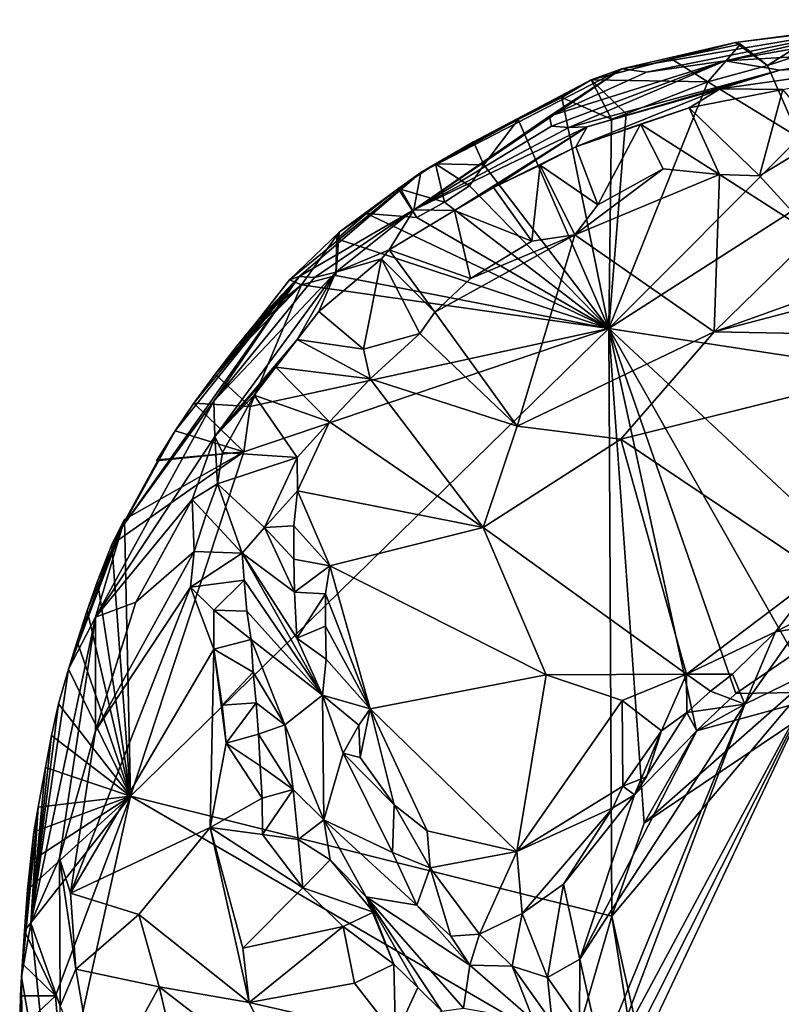
# Model space of a CAD drawing. Units: metres. Extents: x 24.76 to 30.02, y -3.03 to 5.46.
# Drawn here: x 24.76 to 25.23, y -1.04 to -0.44 of the extents above; entities that cross this region are included whole.
import ezdxf

# ---------------------------------------------------------------- set-up
doc = ezdxf.new("R2010")
doc.units = ezdxf.units.M

msp = doc.modelspace()

# ---------------------------------------------------------------- linework, layer by layer
at = {"layer": '1'}
for points in [[(25.20206, -0.45209, 7.3695), (25.13218, -0.46831, 7.42936), (25.29468, -0.44063, 7.44173)], [(25.13218, -0.46831, 7.42936), (25.14731, -0.47048, 7.48325), (25.29468, -0.44063, 7.44173)], [(25.14731, -0.47048, 7.48325), (25.19553, -0.46343, 7.53162), (25.29468, -0.44063, 7.44173)], [(25.29468, -0.44063, 7.44173), (25.19553, -0.46343, 7.53162), (25.27204, -0.44982, 7.5145)], [(25.20206, -0.45209, 7.3695), (25.30809, -0.43816, 7.37082), (25.2546, -0.44543, 7.35952)], [(25.30809, -0.43816, 7.37082), (25.20206, -0.45209, 7.3695), (25.29468, -0.44063, 7.44173)], [(25.22165, -0.46632, 7.34797), (25.20206, -0.45209, 7.3695), (25.2546, -0.44543, 7.35952)], [(25.25047, -0.45695, 7.34706), (25.22165, -0.46632, 7.34797), (25.2546, -0.44543, 7.35952)], [(25.20206, -0.45209, 7.3695), (25.11324, -0.4751, 7.36221), (25.13218, -0.46831, 7.42936)], [(25.11324, -0.4751, 7.36221), (25.20206, -0.45209, 7.3695), (25.16242, -0.4622, 7.35597)], [(25.16242, -0.4622, 7.35597), (25.20206, -0.45209, 7.3695), (25.20494, -0.4532, 7.34824)], [(25.18494, -0.4764, 7.34902), (25.16242, -0.4622, 7.35597), (25.20494, -0.4532, 7.34824)], [(25.18494, -0.4764, 7.34902), (25.20494, -0.4532, 7.34824), (25.22165, -0.46632, 7.34797)], [(25.19553, -0.46343, 7.53162), (25.30461, -0.45701, 7.64075), (25.27204, -0.44982, 7.5145)], [(25.20206, -0.45209, 7.3695), (25.22165, -0.46632, 7.34797), (25.20494, -0.4532, 7.34824)], [(25.19553, -0.46343, 7.53162), (25.22911, -0.46918, 7.67249), (25.30461, -0.45701, 7.64075)], [(25.24103, -0.51066, 7.35005), (25.22165, -0.46632, 7.34797), (25.25047, -0.45695, 7.34706)], [(25.30461, -0.45701, 7.64075), (25.22911, -0.46918, 7.67249), (25.31696, -0.46298, 7.71714)], [(25.08767, -0.49734, 7.52691), (25.08896, -0.50351, 7.60371), (25.19553, -0.46343, 7.53162)], [(25.14731, -0.47048, 7.48325), (25.08767, -0.49734, 7.52691), (25.19553, -0.46343, 7.53162)], [(25.19553, -0.46343, 7.53162), (25.08896, -0.50351, 7.60371), (25.09963, -0.50445, 7.66736)], [(25.19553, -0.46343, 7.53162), (25.09963, -0.50445, 7.66736), (25.22911, -0.46918, 7.67249)], [(25.11324, -0.4751, 7.36221), (25.16242, -0.4622, 7.35597), (25.18494, -0.4764, 7.34902)], [(25.22911, -0.46918, 7.67249), (25.19246, -0.48063, 7.75891), (25.31696, -0.46298, 7.71714)], [(25.19246, -0.48063, 7.75891), (25.23106, -0.48104, 7.83433), (25.31696, -0.46298, 7.71714)], [(25.00876, -0.53208, 7.43854), (25.00439, -0.55495, 7.636), (25.13218, -0.46831, 7.42936)], [(25.13218, -0.46831, 7.42936), (25.00439, -0.55495, 7.636), (25.08767, -0.49734, 7.52691)], [(25.11324, -0.4751, 7.36221), (25.00876, -0.53208, 7.43854), (25.13218, -0.46831, 7.42936)], [(25.13218, -0.46831, 7.42936), (25.08767, -0.49734, 7.52691), (25.14731, -0.47048, 7.48325)], [(25.09963, -0.50445, 7.66736), (25.11088, -0.50393, 7.72115), (25.22911, -0.46918, 7.67249)], [(25.22911, -0.46918, 7.67249), (25.11088, -0.50393, 7.72115), (25.19246, -0.48063, 7.75891)], [(25.18494, -0.4764, 7.34902), (25.22165, -0.46632, 7.34797), (25.24103, -0.51066, 7.35005)], [(25.01768, -0.52659, 7.3615), (25.00876, -0.53208, 7.43854), (25.11324, -0.4751, 7.36221)], [(25.04105, -0.51322, 7.35736), (25.01768, -0.52659, 7.3615), (25.11324, -0.4751, 7.36221)], [(25.06853, -0.49947, 7.35116), (25.04105, -0.51322, 7.35736), (25.11324, -0.4751, 7.36221)], [(25.06853, -0.49947, 7.35116), (25.11324, -0.4751, 7.36221), (25.09541, -0.48587, 7.34764)], [(25.1259, -0.49922, 7.34943), (25.09541, -0.48587, 7.34764), (25.11324, -0.4751, 7.36221)], [(25.1259, -0.49922, 7.34943), (25.11324, -0.4751, 7.36221), (25.13478, -0.49589, 7.34907)], [(25.13478, -0.49589, 7.34907), (25.11324, -0.4751, 7.36221), (25.18494, -0.4764, 7.34902)], [(25.12424, -0.62776, 7.3527), (25.24103, -0.51066, 7.35005), (25.36189, -0.47547, 7.34914)], [(25.12424, -0.62776, 7.3527), (25.36189, -0.47547, 7.34914), (25.49002, -0.68367, 7.35331)], [(25.12424, -0.62776, 7.3527), (25.13478, -0.49589, 7.34907), (25.18494, -0.4764, 7.34902)], [(25.12424, -0.62776, 7.3527), (25.18494, -0.4764, 7.34902), (25.24103, -0.51066, 7.35005)], [(25.11088, -0.50393, 7.72115), (25.10398, -0.51629, 7.8149), (25.19246, -0.48063, 7.75891)], [(25.19246, -0.48063, 7.75891), (25.10398, -0.51629, 7.8149), (25.17352, -0.49225, 7.81968)], [(25.19246, -0.48063, 7.75891), (25.17352, -0.49225, 7.81968), (25.23106, -0.48104, 7.83433)], [(25.23106, -0.48104, 7.83433), (25.17352, -0.49225, 7.81968), (25.21665, -0.53398, 7.85982)], [(25.25592, -0.5103, 7.87053), (25.23106, -0.48104, 7.83433), (25.21665, -0.53398, 7.85982)], [(25.06853, -0.49947, 7.35116), (25.09541, -0.48587, 7.34764), (25.12424, -0.62776, 7.3527)], [(25.12424, -0.62776, 7.3527), (25.09541, -0.48587, 7.34764), (25.1259, -0.49922, 7.34943)], [(25.17352, -0.49225, 7.81968), (25.10398, -0.51629, 7.8149), (25.14369, -0.50242, 7.82669)], [(25.17352, -0.49225, 7.81968), (25.14369, -0.50242, 7.82669), (25.19222, -0.53331, 7.8602)], [(25.21665, -0.53398, 7.85982), (25.17352, -0.49225, 7.81968), (25.19222, -0.53331, 7.8602)], [(25.00439, -0.55495, 7.636), (25.08896, -0.50351, 7.60371), (25.08767, -0.49734, 7.52691)], [(25.04738, -0.52728, 7.34809), (25.04105, -0.51322, 7.35736), (25.06853, -0.49947, 7.35116)], [(25.12424, -0.62776, 7.3527), (25.04738, -0.52728, 7.34809), (25.06853, -0.49947, 7.35116)], [(25.1259, -0.49922, 7.34943), (25.13478, -0.49589, 7.34907), (25.12424, -0.62776, 7.3527)], [(25.00439, -0.55495, 7.636), (25.09963, -0.50445, 7.66736), (25.08896, -0.50351, 7.60371)], [(25.09963, -0.50445, 7.66736), (25.00439, -0.55495, 7.636), (25.11088, -0.50393, 7.72115)], [(25.00439, -0.55495, 7.636), (25.02945, -0.55535, 7.80615), (25.11088, -0.50393, 7.72115)], [(25.11088, -0.50393, 7.72115), (25.02945, -0.55535, 7.80615), (25.05341, -0.54122, 7.80211)], [(25.11088, -0.50393, 7.72115), (25.05341, -0.54122, 7.80211), (25.10398, -0.51629, 7.8149)], [(25.10398, -0.51629, 7.8149), (25.11737, -0.55184, 7.85299), (25.14369, -0.50242, 7.82669)], [(25.14369, -0.50242, 7.82669), (25.11737, -0.55184, 7.85299), (25.15764, -0.52972, 7.86095)], [(25.15764, -0.52972, 7.86095), (25.19222, -0.53331, 7.8602), (25.14369, -0.50242, 7.82669)], [(25.01768, -0.52659, 7.3615), (25.04105, -0.51322, 7.35736), (25.04738, -0.52728, 7.34809)], [(25.21665, -0.53398, 7.85982), (25.24979, -0.57032, 7.83785), (25.25592, -0.5103, 7.87053)], [(25.10398, -0.51629, 7.8149), (25.05341, -0.54122, 7.80211), (25.08205, -0.52759, 7.81738)], [(25.10398, -0.51629, 7.8149), (25.08205, -0.52759, 7.81738), (25.11737, -0.55184, 7.85299)], [(24.95859, -0.56856, 7.36042), (24.92804, -0.59795, 7.35814), (25.00876, -0.53208, 7.43854)], [(25.00876, -0.53208, 7.43854), (24.92804, -0.59795, 7.35814), (24.93413, -0.59597, 7.49919)], [(25.00876, -0.53208, 7.43854), (24.93413, -0.59597, 7.49919), (25.00439, -0.55495, 7.636)], [(24.99577, -0.54128, 7.3654), (24.95859, -0.56856, 7.36042), (25.00876, -0.53208, 7.43854)], [(24.99477, -0.54183, 7.34514), (24.99577, -0.54128, 7.3654), (25.01768, -0.52659, 7.3615)], [(24.99477, -0.54183, 7.34514), (25.01768, -0.52659, 7.3615), (25.02319, -0.55032, 7.35041)], [(25.01768, -0.52659, 7.3615), (24.99577, -0.54128, 7.3654), (25.00876, -0.53208, 7.43854)], [(25.02319, -0.55032, 7.35041), (25.01768, -0.52659, 7.3615), (25.03853, -0.5401, 7.34959)], [(25.03853, -0.5401, 7.34959), (25.01768, -0.52659, 7.3615), (25.04738, -0.52728, 7.34809)], [(25.03853, -0.5401, 7.34959), (25.04738, -0.52728, 7.34809), (25.12424, -0.62776, 7.3527)], [(25.05341, -0.54122, 7.80211), (25.07681, -0.57417, 7.8425), (25.08205, -0.52759, 7.81738)], [(25.07681, -0.57417, 7.8425), (25.10337, -0.57037, 7.84453), (25.08205, -0.52759, 7.81738)], [(25.08205, -0.52759, 7.81738), (25.10337, -0.57037, 7.84453), (25.11737, -0.55184, 7.85299)], [(25.11737, -0.55184, 7.85299), (25.10337, -0.57037, 7.84453), (25.15764, -0.52972, 7.86095)], [(25.10337, -0.57037, 7.84453), (25.19222, -0.53331, 7.8602), (25.15764, -0.52972, 7.86095)], [(25.10337, -0.57037, 7.84453), (25.18888, -0.62991, 7.79253), (25.19222, -0.53331, 7.8602)], [(25.19222, -0.53331, 7.8602), (25.18888, -0.62991, 7.79253), (25.24979, -0.57032, 7.83785)], [(25.21665, -0.53398, 7.85982), (25.19222, -0.53331, 7.8602), (25.24979, -0.57032, 7.83785)], [(24.97539, -0.5572, 7.34852), (24.95859, -0.56856, 7.36042), (24.99577, -0.54128, 7.3654)], [(24.97539, -0.5572, 7.34852), (24.99577, -0.54128, 7.3654), (25.00622, -0.55967, 7.34985)], [(24.99477, -0.54183, 7.34514), (25.00622, -0.55967, 7.34985), (24.99577, -0.54128, 7.3654)], [(25.02319, -0.55032, 7.35041), (25.00622, -0.55967, 7.34985), (24.99477, -0.54183, 7.34514)], [(25.12424, -0.62776, 7.3527), (25.02319, -0.55032, 7.35041), (25.03853, -0.5401, 7.34959)], [(25.02945, -0.55535, 7.80615), (25.07681, -0.57417, 7.8425), (25.05341, -0.54122, 7.80211)], [(24.93413, -0.59597, 7.49919), (24.94346, -0.59651, 7.55864), (25.00439, -0.55495, 7.636)], [(24.94346, -0.59651, 7.55864), (24.95655, -0.59325, 7.65549), (25.00439, -0.55495, 7.636)], [(25.00439, -0.55495, 7.636), (24.95655, -0.59325, 7.65549), (24.98929, -0.57941, 7.78598)], [(25.00439, -0.55495, 7.636), (24.98929, -0.57941, 7.78598), (25.02945, -0.55535, 7.80615)], [(25.02945, -0.55535, 7.80615), (24.98929, -0.57941, 7.78598), (25.0392, -0.59702, 7.83191)], [(25.12424, -0.62776, 7.3527), (25.00622, -0.55967, 7.34985), (25.02319, -0.55032, 7.35041)], [(25.02945, -0.55535, 7.80615), (25.0392, -0.59702, 7.83191), (25.07681, -0.57417, 7.8425)], [(24.95723, -0.57284, 7.35165), (24.97539, -0.5572, 7.34852), (25.12424, -0.62776, 7.3527)], [(24.97539, -0.5572, 7.34852), (24.95723, -0.57284, 7.35165), (24.95859, -0.56856, 7.36042)], [(25.12424, -0.62776, 7.3527), (24.97539, -0.5572, 7.34852), (25.00622, -0.55967, 7.34985)], [(24.93543, -0.60091, 7.34851), (24.92804, -0.59795, 7.35814), (24.95859, -0.56856, 7.36042)], [(24.93543, -0.60091, 7.34851), (24.95859, -0.56856, 7.36042), (24.9565, -0.5953, 7.35121)], [(24.9565, -0.5953, 7.35121), (24.95859, -0.56856, 7.36042), (24.95723, -0.57284, 7.35165)], [(24.9565, -0.5953, 7.35121), (24.95723, -0.57284, 7.35165), (25.12424, -0.62776, 7.3527)], [(25.0392, -0.59702, 7.83191), (25.01737, -0.61783, 7.82173), (25.10337, -0.57037, 7.84453)], [(25.01737, -0.61783, 7.82173), (25.06798, -0.68777, 7.77195), (25.10337, -0.57037, 7.84453)], [(25.07681, -0.57417, 7.8425), (25.0392, -0.59702, 7.83191), (25.10337, -0.57037, 7.84453)], [(25.10337, -0.57037, 7.84453), (25.06798, -0.68777, 7.77195), (25.18888, -0.62991, 7.79253)], [(25.24979, -0.57032, 7.83785), (25.18888, -0.62991, 7.79253), (25.23619, -0.61279, 7.80102)], [(24.98929, -0.57941, 7.78598), (24.95655, -0.59325, 7.65549), (24.98452, -0.58506, 7.79368)], [(24.98929, -0.57941, 7.78598), (24.98452, -0.58506, 7.79368), (25.01737, -0.61783, 7.82173)], [(24.98929, -0.57941, 7.78598), (25.01737, -0.61783, 7.82173), (25.0392, -0.59702, 7.83191)], [(24.95655, -0.59325, 7.65549), (24.94613, -0.61746, 7.75987), (24.98452, -0.58506, 7.79368)], [(24.98452, -0.58506, 7.79368), (24.94613, -0.61746, 7.75987), (24.97349, -0.64041, 7.80402)], [(24.98452, -0.58506, 7.79368), (24.97349, -0.64041, 7.80402), (25.00807, -0.63094, 7.8133)], [(24.98452, -0.58506, 7.79368), (25.00807, -0.63094, 7.8133), (25.01737, -0.61783, 7.82173)], [(24.85787, -0.69066, 7.36837), (24.82552, -0.74939, 7.4246), (24.93413, -0.59597, 7.49919)], [(24.82552, -0.74939, 7.4246), (24.88157, -0.67243, 7.55138), (24.93413, -0.59597, 7.49919)], [(24.86939, -0.67365, 7.3665), (24.85787, -0.69066, 7.36837), (24.93413, -0.59597, 7.49919)], [(24.88236, -0.65596, 7.36432), (24.86939, -0.67365, 7.3665), (24.93413, -0.59597, 7.49919)], [(24.94346, -0.59651, 7.55864), (24.88157, -0.67243, 7.55138), (24.95655, -0.59325, 7.65549)], [(24.88157, -0.67243, 7.55138), (24.88231, -0.69405, 7.71845), (24.95655, -0.59325, 7.65549)], [(24.93413, -0.59597, 7.49919), (24.88157, -0.67243, 7.55138), (24.94346, -0.59651, 7.55864)], [(24.95655, -0.59325, 7.65549), (24.88231, -0.69405, 7.71845), (24.93285, -0.63452, 7.76209)], [(24.89561, -0.63888, 7.36211), (24.88236, -0.65596, 7.36432), (24.93413, -0.59597, 7.49919)], [(24.89561, -0.63888, 7.36211), (24.93413, -0.59597, 7.49919), (24.90931, -0.62218, 7.35999)], [(24.90931, -0.62218, 7.35999), (24.93413, -0.59597, 7.49919), (24.92804, -0.59795, 7.35814)], [(24.93543, -0.60091, 7.34851), (24.90931, -0.62218, 7.35999), (24.92804, -0.59795, 7.35814)], [(24.95655, -0.59325, 7.65549), (24.93285, -0.63452, 7.76209), (24.94613, -0.61746, 7.75987)], [(25.12424, -0.62776, 7.3527), (24.93543, -0.60091, 7.34851), (24.9565, -0.5953, 7.35121)], [(24.88236, -0.65596, 7.36432), (24.89561, -0.63888, 7.36211), (24.93543, -0.60091, 7.34851)], [(24.90397, -0.67563, 7.35457), (24.88236, -0.65596, 7.36432), (24.93543, -0.60091, 7.34851)], [(24.89561, -0.63888, 7.36211), (24.90931, -0.62218, 7.35999), (24.93543, -0.60091, 7.34851)], [(24.90397, -0.67563, 7.35457), (24.93543, -0.60091, 7.34851), (25.12424, -0.62776, 7.3527)], [(25.23619, -0.61279, 7.80102), (25.18888, -0.62991, 7.79253), (25.27154, -0.60809, 7.80369)], [(25.27154, -0.60809, 7.80369), (25.18888, -0.62991, 7.79253), (25.38078, -0.63352, 7.79879)], [(24.94613, -0.61746, 7.75987), (24.93285, -0.63452, 7.76209), (24.97349, -0.64041, 7.80402)], [(25.01737, -0.61783, 7.82173), (25.00807, -0.63094, 7.8133), (25.06798, -0.68777, 7.77195)], [(24.83049, -0.91508, 7.36074), (25.12424, -0.62776, 7.3527), (25.12607, -0.9887, 7.36182)], [(24.83049, -0.91508, 7.36074), (24.89997, -0.7036, 7.35574), (25.12424, -0.62776, 7.3527)], [(24.89997, -0.7036, 7.35574), (24.90397, -0.67563, 7.35457), (25.12424, -0.62776, 7.3527)], [(25.12607, -0.9887, 7.36182), (25.12424, -0.62776, 7.3527), (25.14583, -0.93172, 7.36067)], [(25.14583, -0.93172, 7.36067), (25.12424, -0.62776, 7.3527), (25.17803, -0.87501, 7.3587)], [(25.17803, -0.87501, 7.3587), (25.12424, -0.62776, 7.3527), (25.20216, -0.85206, 7.35876)], [(25.20216, -0.85206, 7.35876), (25.12424, -0.62776, 7.3527), (25.23768, -0.82777, 7.35696)], [(25.23768, -0.82777, 7.35696), (25.12424, -0.62776, 7.3527), (25.28189, -0.77481, 7.35571)], [(25.28189, -0.77481, 7.35571), (25.12424, -0.62776, 7.3527), (25.49002, -0.68367, 7.35331)], [(24.88231, -0.69405, 7.71845), (24.91967, -0.65159, 7.76428), (24.93285, -0.63452, 7.76209)], [(24.93285, -0.63452, 7.76209), (24.91967, -0.65159, 7.76428), (24.97764, -0.65871, 7.79151)], [(24.97349, -0.64041, 7.80402), (24.93285, -0.63452, 7.76209), (24.97764, -0.65871, 7.79151)], [(24.97349, -0.64041, 7.80402), (24.97764, -0.65871, 7.79151), (25.00807, -0.63094, 7.8133)], [(25.00807, -0.63094, 7.8133), (24.97764, -0.65871, 7.79151), (25.06798, -0.68777, 7.77195)], [(25.18888, -0.62991, 7.79253), (25.06798, -0.68777, 7.77195), (25.13163, -0.69583, 7.76742)], [(25.18888, -0.62991, 7.79253), (25.13163, -0.69583, 7.76742), (25.38078, -0.63352, 7.79879)], [(25.13163, -0.69583, 7.76742), (25.254, -0.77815, 7.72759), (25.38078, -0.63352, 7.79879)], [(24.88231, -0.69405, 7.71845), (24.90646, -0.6687, 7.76649), (24.91967, -0.65159, 7.76428)], [(24.91967, -0.65159, 7.76428), (24.90646, -0.6687, 7.76649), (24.95275, -0.68515, 7.77032)], [(24.97764, -0.65871, 7.79151), (24.91967, -0.65159, 7.76428), (24.95275, -0.68515, 7.77032)], [(24.86939, -0.67365, 7.3665), (24.88236, -0.65596, 7.36432), (24.90397, -0.67563, 7.35457)], [(24.95275, -0.68515, 7.77032), (25.04712, -0.75008, 7.74564), (24.97764, -0.65871, 7.79151)], [(25.04712, -0.75008, 7.74564), (25.06798, -0.68777, 7.77195), (24.97764, -0.65871, 7.79151)], [(24.88231, -0.69405, 7.71845), (24.88689, -0.70397, 7.78999), (24.90646, -0.6687, 7.76649)], [(24.90646, -0.6687, 7.76649), (24.88689, -0.70397, 7.78999), (24.93272, -0.70698, 7.7557)], [(24.95275, -0.68515, 7.77032), (24.90646, -0.6687, 7.76649), (24.93272, -0.70698, 7.7557)], [(24.82552, -0.74939, 7.4246), (24.80895, -0.80503, 7.54664), (24.88157, -0.67243, 7.55138)], [(24.88157, -0.67243, 7.55138), (24.80895, -0.80503, 7.54664), (24.88231, -0.69405, 7.71845)], [(24.85787, -0.69066, 7.36837), (24.86939, -0.67365, 7.3665), (24.89997, -0.7036, 7.35574)], [(24.89997, -0.7036, 7.35574), (24.86939, -0.67365, 7.3665), (24.90397, -0.67563, 7.35457)], [(24.93272, -0.70698, 7.7557), (24.93298, -0.72752, 7.74383), (24.95275, -0.68515, 7.77032)], [(24.95275, -0.68515, 7.77032), (24.93298, -0.72752, 7.74383), (25.04712, -0.75008, 7.74564)], [(25.06798, -0.68777, 7.77195), (25.04712, -0.75008, 7.74564), (25.13163, -0.69583, 7.76742)], [(24.88231, -0.69405, 7.71845), (24.80895, -0.80503, 7.54664), (24.86833, -0.73281, 7.77452)], [(24.85787, -0.69066, 7.36837), (24.84745, -0.70855, 7.37005), (24.82552, -0.74939, 7.4246)], [(24.8465, -0.709, 7.34987), (24.84745, -0.70855, 7.37005), (24.85787, -0.69066, 7.36837)], [(24.8465, -0.709, 7.34987), (24.85787, -0.69066, 7.36837), (24.89997, -0.7036, 7.35574)], [(24.86833, -0.73281, 7.77452), (24.88391, -0.72323, 7.81058), (24.88231, -0.69405, 7.71845)], [(24.88689, -0.70397, 7.78999), (24.88231, -0.69405, 7.71845), (24.88391, -0.72323, 7.81058)], [(25.04712, -0.75008, 7.74564), (25.17185, -0.84012, 7.70396), (25.13163, -0.69583, 7.76742)], [(25.17185, -0.84012, 7.70396), (25.254, -0.77815, 7.72759), (25.13163, -0.69583, 7.76742)], [(24.84745, -0.70855, 7.37005), (24.89997, -0.7036, 7.35574), (24.81906, -0.76048, 7.35429)], [(24.89997, -0.7036, 7.35574), (24.82682, -0.74504, 7.35301), (24.81906, -0.76048, 7.35429)], [(24.83049, -0.91508, 7.36074), (24.82682, -0.74504, 7.35301), (24.89997, -0.7036, 7.35574)], [(24.8465, -0.709, 7.34987), (24.89997, -0.7036, 7.35574), (24.84745, -0.70855, 7.37005)], [(24.93272, -0.70698, 7.7557), (24.88689, -0.70397, 7.78999), (24.88391, -0.72323, 7.81058)], [(24.91266, -0.74999, 7.7694), (24.93272, -0.70698, 7.7557), (24.88391, -0.72323, 7.81058)], [(24.91266, -0.74999, 7.7694), (24.93298, -0.72752, 7.74383), (24.93272, -0.70698, 7.7557)], [(24.81906, -0.76048, 7.35429), (24.82552, -0.74939, 7.4246), (24.84745, -0.70855, 7.37005)], [(24.86833, -0.73281, 7.77452), (24.87699, -0.74206, 7.81162), (24.88391, -0.72323, 7.81058)], [(24.88391, -0.72323, 7.81058), (24.87699, -0.74206, 7.81162), (24.89913, -0.76589, 7.82039)], [(24.89913, -0.76589, 7.82039), (24.91266, -0.74999, 7.7694), (24.88391, -0.72323, 7.81058)], [(24.91266, -0.74999, 7.7694), (24.93068, -0.74911, 7.73643), (24.93298, -0.72752, 7.74383)], [(24.93298, -0.72752, 7.74383), (24.93068, -0.74911, 7.73643), (24.95289, -0.77365, 7.72735)], [(24.93298, -0.72752, 7.74383), (24.95289, -0.77365, 7.72735), (25.04712, -0.75008, 7.74564)], [(24.86833, -0.73281, 7.77452), (24.80895, -0.80503, 7.54664), (24.83384, -0.79599, 7.73595)], [(24.83384, -0.79599, 7.73595), (24.86947, -0.76485, 7.81296), (24.86833, -0.73281, 7.77452)], [(24.86833, -0.73281, 7.77452), (24.86947, -0.76485, 7.81296), (24.87699, -0.74206, 7.81162)], [(24.87699, -0.74206, 7.81162), (24.86947, -0.76485, 7.81296), (24.89913, -0.76589, 7.82039)], [(24.79778, -0.81999, 7.35739), (24.79233, -0.83696, 7.35825), (24.82552, -0.74939, 7.4246)], [(24.82552, -0.74939, 7.4246), (24.79233, -0.83696, 7.35825), (24.80895, -0.80503, 7.54664)], [(24.80385, -0.80107, 7.3565), (24.79778, -0.81999, 7.35739), (24.82552, -0.74939, 7.4246)], [(24.81019, -0.78297, 7.35555), (24.80385, -0.80107, 7.3565), (24.82552, -0.74939, 7.4246)], [(24.81906, -0.76048, 7.35429), (24.81019, -0.78297, 7.35555), (24.82552, -0.74939, 7.4246)], [(24.82682, -0.74504, 7.35301), (24.83049, -0.91508, 7.36074), (24.81906, -0.76048, 7.35429)], [(24.93068, -0.74911, 7.73643), (24.91266, -0.74999, 7.7694), (24.93081, -0.76957, 7.73193)], [(24.93068, -0.74911, 7.73643), (24.93081, -0.76957, 7.73193), (24.95289, -0.77365, 7.72735)], [(24.91266, -0.74999, 7.7694), (24.89913, -0.76589, 7.82039), (24.93116, -0.78982, 7.72993)], [(24.93081, -0.76957, 7.73193), (24.91266, -0.74999, 7.7694), (24.93116, -0.78982, 7.72993)], [(25.04712, -0.75008, 7.74564), (24.95289, -0.77365, 7.72735), (25.08577, -0.84057, 7.71145)], [(25.04712, -0.75008, 7.74564), (25.08577, -0.84057, 7.71145), (25.17185, -0.84012, 7.70396)], [(24.81019, -0.78297, 7.35555), (24.81906, -0.76048, 7.35429), (24.83049, -0.91508, 7.36074)], [(24.83384, -0.79599, 7.73595), (24.8089, -0.87495, 7.71917), (24.86947, -0.76485, 7.81296)], [(24.86947, -0.76485, 7.81296), (24.8089, -0.87495, 7.71917), (24.86729, -0.78664, 7.82222)], [(24.86947, -0.76485, 7.81296), (24.86729, -0.78664, 7.82222), (24.89913, -0.76589, 7.82039)], [(24.89913, -0.76589, 7.82039), (24.86729, -0.78664, 7.82222), (24.90026, -0.78238, 7.83006)], [(24.89913, -0.76589, 7.82039), (24.90026, -0.78238, 7.83006), (24.94835, -0.85304, 7.7178)], [(24.93116, -0.78982, 7.72993), (24.89913, -0.76589, 7.82039), (24.93264, -0.81798, 7.73352)], [(24.93264, -0.81798, 7.73352), (24.89913, -0.76589, 7.82039), (24.94835, -0.85304, 7.7178)], [(24.93081, -0.76957, 7.73193), (24.93116, -0.78982, 7.72993), (24.95289, -0.77365, 7.72735)], [(24.93116, -0.78982, 7.72993), (24.95018, -0.79075, 7.71974), (24.95289, -0.77365, 7.72735)], [(24.95289, -0.77365, 7.72735), (24.95018, -0.79075, 7.71974), (24.97763, -0.86141, 7.69899)], [(24.95289, -0.77365, 7.72735), (24.97763, -0.86141, 7.69899), (25.08577, -0.84057, 7.71145)], [(25.254, -0.77815, 7.72759), (25.17185, -0.84012, 7.70396), (25.22662, -0.81414, 7.70536)], [(25.254, -0.77815, 7.72759), (25.22662, -0.81414, 7.70536), (25.27592, -0.78868, 7.71407)], [(24.80385, -0.80107, 7.3565), (24.81019, -0.78297, 7.35555), (24.83049, -0.91508, 7.36074)], [(24.86729, -0.78664, 7.82222), (24.88158, -0.8009, 7.85176), (24.90026, -0.78238, 7.83006)], [(24.90026, -0.78238, 7.83006), (24.88158, -0.8009, 7.85176), (24.90194, -0.80136, 7.84233)], [(24.90026, -0.78238, 7.83006), (24.90194, -0.80136, 7.84233), (24.94835, -0.85304, 7.7178)], [(24.8089, -0.87495, 7.71917), (24.79362, -0.97471, 7.72481), (24.86729, -0.78664, 7.82222)], [(24.86729, -0.78664, 7.82222), (24.79362, -0.97471, 7.72481), (24.88156, -0.8248, 7.86361)], [(24.86729, -0.78664, 7.82222), (24.88156, -0.8248, 7.86361), (24.88158, -0.8009, 7.85176)], [(24.93116, -0.78982, 7.72993), (24.93264, -0.81798, 7.73352), (24.95018, -0.79075, 7.71974)], [(24.93264, -0.81798, 7.73352), (24.95025, -0.81064, 7.7134), (24.95018, -0.79075, 7.71974)], [(24.95025, -0.81064, 7.7134), (24.97763, -0.86141, 7.69899), (24.95018, -0.79075, 7.71974)], [(25.27592, -0.78868, 7.71407), (25.22662, -0.81414, 7.70536), (25.24067, -0.81177, 7.69105)], [(24.80895, -0.80503, 7.54664), (24.8089, -0.87495, 7.71917), (24.83384, -0.79599, 7.73595)], [(24.79778, -0.81999, 7.35739), (24.80385, -0.80107, 7.3565), (24.83049, -0.91508, 7.36074)], [(24.88158, -0.8009, 7.85176), (24.88156, -0.8248, 7.86361), (24.90462, -0.8188, 7.85952)], [(24.90194, -0.80136, 7.84233), (24.88158, -0.8009, 7.85176), (24.90462, -0.8188, 7.85952)], [(24.90194, -0.80136, 7.84233), (24.90462, -0.8188, 7.85952), (24.94835, -0.85304, 7.7178)], [(24.76917, -0.99309, 7.51477), (24.78677, -0.95319, 7.67531), (24.80895, -0.80503, 7.54664)], [(24.76917, -0.99309, 7.51477), (24.80895, -0.80503, 7.54664), (24.79233, -0.83696, 7.35825)], [(24.78677, -0.95319, 7.67531), (24.8089, -0.87495, 7.71917), (24.80895, -0.80503, 7.54664)], [(24.95025, -0.81064, 7.7134), (24.93264, -0.81798, 7.73352), (24.95053, -0.83095, 7.71059)], [(24.95025, -0.81064, 7.7134), (24.95053, -0.83095, 7.71059), (24.97763, -0.86141, 7.69899)], [(25.17185, -0.84012, 7.70396), (25.20006, -0.84014, 7.68413), (25.22662, -0.81414, 7.70536)], [(25.22662, -0.81414, 7.70536), (25.20006, -0.84014, 7.68413), (25.2077, -0.85853, 7.54419)], [(25.2077, -0.85853, 7.54419), (25.25526, -0.83535, 7.48227), (25.24067, -0.81177, 7.69105)], [(25.24067, -0.81177, 7.69105), (25.22662, -0.81414, 7.70536), (25.2077, -0.85853, 7.54419)], [(24.79233, -0.83696, 7.35825), (24.79778, -0.81999, 7.35739), (24.83049, -0.91508, 7.36074)], [(24.88156, -0.8248, 7.86361), (24.90581, -0.83883, 7.87242), (24.90462, -0.8188, 7.85952)], [(24.94835, -0.85304, 7.7178), (24.90462, -0.8188, 7.85952), (24.92521, -0.87132, 7.86702)], [(24.92521, -0.87132, 7.86702), (24.90462, -0.8188, 7.85952), (24.90581, -0.83883, 7.87242)], [(24.95053, -0.83095, 7.71059), (24.93264, -0.81798, 7.73352), (24.94835, -0.85304, 7.7178)], [(24.79362, -0.97471, 7.72481), (24.8794, -0.93427, 7.87199), (24.88156, -0.8248, 7.86361)], [(24.88156, -0.8248, 7.86361), (24.8794, -0.93427, 7.87199), (24.88911, -0.88244, 7.88051)], [(24.88676, -0.85913, 7.87772), (24.88156, -0.8248, 7.86361), (24.88911, -0.88244, 7.88051)], [(24.88156, -0.8248, 7.86361), (24.88676, -0.85913, 7.87772), (24.90581, -0.83883, 7.87242)], [(25.20216, -0.85206, 7.35876), (25.23768, -0.82777, 7.35696), (25.2659, -0.85103, 7.3752)], [(24.95053, -0.83095, 7.71059), (24.94835, -0.85304, 7.7178), (24.97763, -0.86141, 7.69899)], [(24.7863, -0.85827, 7.35893), (24.76917, -0.99309, 7.51477), (24.79233, -0.83696, 7.35825)], [(24.7863, -0.85827, 7.35893), (24.79233, -0.83696, 7.35825), (24.83049, -0.91508, 7.36074)], [(24.90581, -0.83883, 7.87242), (24.88676, -0.85913, 7.87772), (24.9076, -0.85771, 7.88593)], [(24.90581, -0.83883, 7.87242), (24.9076, -0.85771, 7.88593), (24.92521, -0.87132, 7.86702)], [(25.08577, -0.84057, 7.71145), (25.13245, -0.8563, 7.70239), (25.17185, -0.84012, 7.70396)], [(25.2077, -0.85853, 7.54419), (25.12528, -1.07738, 7.52382), (25.25526, -0.83535, 7.48227)], [(25.12528, -1.07738, 7.52382), (25.13182, -1.08098, 7.4913), (25.25526, -0.83535, 7.48227)], [(25.14026, -1.07856, 7.40951), (25.12607, -0.9887, 7.36182), (25.25526, -0.83535, 7.48227)], [(25.12607, -0.9887, 7.36182), (25.14583, -0.93172, 7.36067), (25.25526, -0.83535, 7.48227)], [(25.13182, -1.08098, 7.4913), (25.14026, -1.07856, 7.40951), (25.25526, -0.83535, 7.48227)], [(25.13245, -0.8563, 7.70239), (25.15654, -0.8749, 7.68433), (25.17185, -0.84012, 7.70396)], [(25.25526, -0.83535, 7.48227), (25.14583, -0.93172, 7.36067), (25.2659, -0.85103, 7.3752)], [(25.17185, -0.84012, 7.70396), (25.15654, -0.8749, 7.68433), (25.17204, -0.8637, 7.68196)], [(25.17185, -0.84012, 7.70396), (25.17204, -0.8637, 7.68196), (25.18664, -0.85046, 7.684)], [(25.17185, -0.84012, 7.70396), (25.18664, -0.85046, 7.684), (25.20006, -0.84014, 7.68413)], [(25.20006, -0.84014, 7.68413), (25.18664, -0.85046, 7.684), (25.2077, -0.85853, 7.54419)], [(24.97763, -0.86141, 7.69899), (25.06762, -0.94896, 7.6797), (25.08577, -0.84057, 7.71145)], [(25.08577, -0.84057, 7.71145), (25.06762, -0.94896, 7.6797), (25.13245, -0.8563, 7.70239)], [(25.14583, -0.93172, 7.36067), (25.17803, -0.87501, 7.3587), (25.2659, -0.85103, 7.3752)], [(25.18664, -0.85046, 7.684), (25.17204, -0.8637, 7.68196), (25.2077, -0.85853, 7.54419)], [(25.20216, -0.85206, 7.35876), (25.2659, -0.85103, 7.3752), (25.17803, -0.87501, 7.3587)], [(24.78196, -0.8778, 7.35947), (24.76917, -0.99309, 7.51477), (24.7863, -0.85827, 7.35893)], [(24.78196, -0.8778, 7.35947), (24.7863, -0.85827, 7.35893), (24.83049, -0.91508, 7.36074)], [(24.88676, -0.85913, 7.87772), (24.88911, -0.88244, 7.88051), (24.9076, -0.85771, 7.88593)], [(24.9076, -0.85771, 7.88593), (24.88911, -0.88244, 7.88051), (24.90903, -0.87692, 7.89561)], [(24.9076, -0.85771, 7.88593), (24.90903, -0.87692, 7.89561), (24.92521, -0.87132, 7.86702)], [(24.94835, -0.85304, 7.7178), (24.92521, -0.87132, 7.86702), (24.94909, -0.92966, 7.88795)], [(24.96098, -0.88861, 7.7205), (24.94835, -0.85304, 7.7178), (24.94909, -0.92966, 7.88795)], [(24.94835, -0.85304, 7.7178), (24.96098, -0.88861, 7.7205), (24.97059, -0.87143, 7.6987)], [(24.97763, -0.86141, 7.69899), (24.94835, -0.85304, 7.7178), (24.97059, -0.87143, 7.6987)], [(25.13245, -0.8563, 7.70239), (25.06762, -0.94896, 7.6797), (25.13274, -0.9088, 7.6776)], [(25.17831, -0.87486, 7.59364), (25.10646, -1.01506, 7.60712), (25.2077, -0.85853, 7.54419)], [(25.10646, -1.01506, 7.60712), (25.11952, -1.07386, 7.56761), (25.2077, -0.85853, 7.54419)], [(25.11952, -1.07386, 7.56761), (25.12528, -1.07738, 7.52382), (25.2077, -0.85853, 7.54419)], [(25.13245, -0.8563, 7.70239), (25.13274, -0.9088, 7.6776), (25.15654, -0.8749, 7.68433)], [(25.17204, -0.8637, 7.68196), (25.17831, -0.87486, 7.59364), (25.2077, -0.85853, 7.54419)], [(24.97059, -0.87143, 7.6987), (24.97144, -0.8912, 7.70201), (24.97763, -0.86141, 7.69899)], [(24.97144, -0.8912, 7.70201), (24.99242, -0.92041, 7.6887), (24.97763, -0.86141, 7.69899)], [(24.97763, -0.86141, 7.69899), (24.99242, -0.92041, 7.6887), (25.01257, -0.93633, 7.68245)], [(24.97763, -0.86141, 7.69899), (25.01257, -0.93633, 7.68245), (25.06762, -0.94896, 7.6797)], [(25.13989, -0.91431, 7.64177), (25.17831, -0.87486, 7.59364), (25.17204, -0.8637, 7.68196)], [(25.15654, -0.8749, 7.68433), (25.13989, -0.91431, 7.64177), (25.17204, -0.8637, 7.68196)], [(24.78677, -0.95319, 7.67531), (24.79362, -0.97471, 7.72481), (24.8089, -0.87495, 7.71917)], [(24.92521, -0.87132, 7.86702), (24.90903, -0.87692, 7.89561), (24.93043, -0.91093, 7.90352)], [(24.94909, -0.92966, 7.88795), (24.92521, -0.87132, 7.86702), (24.93043, -0.91093, 7.90352)], [(24.97059, -0.87143, 7.6987), (24.96098, -0.88861, 7.7205), (24.97144, -0.8912, 7.70201)], [(25.13989, -0.91431, 7.64177), (25.10646, -1.01506, 7.60712), (25.17831, -0.87486, 7.59364)], [(25.13274, -0.9088, 7.6776), (25.14727, -0.90318, 7.65356), (25.15654, -0.8749, 7.68433)], [(25.15654, -0.8749, 7.68433), (25.14727, -0.90318, 7.65356), (25.13989, -0.91431, 7.64177)], [(24.77824, -0.89751, 7.35988), (24.76917, -0.99309, 7.51477), (24.78196, -0.8778, 7.35947)], [(24.77824, -0.89751, 7.35988), (24.78196, -0.8778, 7.35947), (24.83049, -0.91508, 7.36074)], [(24.8794, -0.93427, 7.87199), (24.91133, -0.91622, 7.90477), (24.88911, -0.88244, 7.88051)], [(24.90903, -0.87692, 7.89561), (24.88911, -0.88244, 7.88051), (24.91017, -0.89642, 7.90201)], [(24.88911, -0.88244, 7.88051), (24.91133, -0.91622, 7.90477), (24.91017, -0.89642, 7.90201)], [(24.90903, -0.87692, 7.89561), (24.91017, -0.89642, 7.90201), (24.93043, -0.91093, 7.90352)], [(24.99142, -0.94962, 7.71565), (24.96098, -0.88861, 7.7205), (24.94909, -0.92966, 7.88795)], [(24.96098, -0.88861, 7.7205), (24.99142, -0.94962, 7.71565), (24.99242, -0.92041, 7.6887)], [(24.96098, -0.88861, 7.7205), (24.99242, -0.92041, 7.6887), (24.97144, -0.8912, 7.70201)], [(24.77376, -0.92174, 7.36054), (24.76917, -0.99309, 7.51477), (24.77824, -0.89751, 7.35988)], [(24.83049, -0.91508, 7.36074), (24.77376, -0.92174, 7.36054), (24.77824, -0.89751, 7.35988)], [(24.91133, -0.91622, 7.90477), (24.93043, -0.91093, 7.90352), (24.91017, -0.89642, 7.90201)], [(25.13274, -0.9088, 7.6776), (25.13989, -0.91431, 7.64177), (25.14727, -0.90318, 7.65356)], [(24.91133, -0.91622, 7.90477), (24.91157, -0.93858, 7.90635), (24.93043, -0.91093, 7.90352)], [(24.91157, -0.93858, 7.90635), (24.93338, -0.94167, 7.91801), (24.93043, -0.91093, 7.90352)], [(24.93043, -0.91093, 7.90352), (24.93338, -0.94167, 7.91801), (24.94909, -0.92966, 7.88795)], [(25.06762, -0.94896, 7.6797), (25.12665, -0.92224, 7.67362), (25.13274, -0.9088, 7.6776)], [(25.12665, -0.92224, 7.67362), (25.13989, -0.91431, 7.64177), (25.13274, -0.9088, 7.6776)], [(24.76545, -0.99766, 7.36087), (24.76719, -0.97263, 7.36088), (24.83049, -0.91508, 7.36074)], [(24.76545, -0.99766, 7.36087), (24.83049, -0.91508, 7.36074), (24.78433, -1.03773, 7.36421)], [(24.76719, -0.97263, 7.36088), (24.76906, -0.95508, 7.36081), (24.83049, -0.91508, 7.36074)], [(24.77115, -0.93702, 7.36065), (24.83049, -0.91508, 7.36074), (24.76906, -0.95508, 7.36081)], [(24.77115, -0.93702, 7.36065), (24.77376, -0.92174, 7.36054), (24.83049, -0.91508, 7.36074)], [(24.78961, -1.1004, 7.3669), (24.78433, -1.03773, 7.36421), (24.83049, -0.91508, 7.36074)], [(25.10165, -1.07263, 7.3542), (24.78961, -1.1004, 7.3669), (24.83049, -0.91508, 7.36074)], [(25.10165, -1.07263, 7.3542), (24.83049, -0.91508, 7.36074), (25.12607, -0.9887, 7.36182)], [(24.91133, -0.91622, 7.90477), (24.8794, -0.93427, 7.87199), (24.91157, -0.93858, 7.90635)], [(25.09641, -0.96919, 7.66034), (25.10646, -1.01506, 7.60712), (25.13989, -0.91431, 7.64177)], [(25.12665, -0.92224, 7.67362), (25.09641, -0.96919, 7.66034), (25.13989, -0.91431, 7.64177)], [(24.77115, -0.93702, 7.36065), (24.76357, -1.02596, 7.44616), (24.77376, -0.92174, 7.36054)], [(24.77376, -0.92174, 7.36054), (24.76357, -1.02596, 7.44616), (24.76917, -0.99309, 7.51477)], [(24.99242, -0.92041, 7.6887), (24.99142, -0.94962, 7.71565), (25.0145, -0.9591, 7.68439)], [(25.01257, -0.93633, 7.68245), (24.99242, -0.92041, 7.6887), (25.0145, -0.9591, 7.68439)], [(25.06762, -0.94896, 7.6797), (25.07103, -0.98714, 7.67015), (25.12665, -0.92224, 7.67362)], [(25.07103, -0.98714, 7.67015), (25.09641, -0.96919, 7.66034), (25.12665, -0.92224, 7.67362)], [(24.94909, -0.92966, 7.88795), (24.93338, -0.94167, 7.91801), (24.95299, -0.95421, 7.91281)], [(24.94909, -0.92966, 7.88795), (24.95299, -0.95421, 7.91281), (24.97522, -0.97679, 7.90286)], [(24.94909, -0.92966, 7.88795), (24.97522, -0.97679, 7.90286), (25.0062, -0.98195, 7.69428)], [(25.0062, -0.98195, 7.69428), (24.99142, -0.94962, 7.71565), (24.94909, -0.92966, 7.88795)], [(24.76906, -0.95508, 7.36081), (24.76357, -1.02596, 7.44616), (24.77115, -0.93702, 7.36065)], [(24.79362, -0.97471, 7.72481), (24.83562, -0.98768, 7.79468), (24.8794, -0.93427, 7.87199)], [(24.8794, -0.93427, 7.87199), (24.83562, -0.98768, 7.79468), (24.9033, -1.04172, 7.88453)], [(24.8794, -0.93427, 7.87199), (24.9033, -1.04172, 7.88453), (24.89943, -1.00842, 7.88531)], [(24.91157, -0.93858, 7.90635), (24.8794, -0.93427, 7.87199), (24.93635, -0.97128, 7.91957)], [(24.8794, -0.93427, 7.87199), (24.89943, -1.00842, 7.88531), (24.93635, -0.97128, 7.91957)], [(25.01257, -0.93633, 7.68245), (25.0145, -0.9591, 7.68439), (25.06762, -0.94896, 7.6797)], [(24.93338, -0.94167, 7.91801), (24.91157, -0.93858, 7.90635), (24.93635, -0.97128, 7.91957)], [(24.93338, -0.94167, 7.91801), (24.93635, -0.97128, 7.91957), (24.95299, -0.95421, 7.91281)], [(25.0145, -0.9591, 7.68439), (25.04473, -0.99976, 7.6709), (25.06762, -0.94896, 7.6797)], [(25.06762, -0.94896, 7.6797), (25.04473, -0.99976, 7.6709), (25.07103, -0.98714, 7.67015)], [(24.76906, -0.95508, 7.36081), (24.76719, -0.97263, 7.36088), (24.76357, -1.02596, 7.44616)], [(24.78677, -0.95319, 7.67531), (24.76917, -0.99309, 7.51477), (24.78726, -1.04404, 7.72008)], [(24.78677, -0.95319, 7.67531), (24.78726, -1.04404, 7.72008), (24.79683, -1.02134, 7.74458)], [(24.78677, -0.95319, 7.67531), (24.79683, -1.02134, 7.74458), (24.79362, -0.97471, 7.72481)], [(24.93635, -0.97128, 7.91957), (24.97978, -0.98636, 7.91312), (24.95299, -0.95421, 7.91281)], [(24.95299, -0.95421, 7.91281), (24.97978, -0.98636, 7.91312), (24.97522, -0.97679, 7.90286)], [(24.99142, -0.94962, 7.71565), (25.0062, -0.98195, 7.69428), (25.0145, -0.9591, 7.68439)], [(25.0062, -0.98195, 7.69428), (25.02716, -1.00111, 7.68437), (25.0145, -0.9591, 7.68439)], [(25.0145, -0.9591, 7.68439), (25.02716, -1.00111, 7.68437), (25.04473, -0.99976, 7.6709)], [(24.76545, -0.99766, 7.36087), (24.76357, -1.02596, 7.44616), (24.76719, -0.97263, 7.36088)], [(24.93635, -0.97128, 7.91957), (24.89943, -1.00842, 7.88531), (24.96102, -0.99505, 7.9262)], [(24.97978, -0.98636, 7.91312), (24.93635, -0.97128, 7.91957), (24.96102, -0.99505, 7.9262)], [(25.07103, -0.98714, 7.67015), (25.08654, -1.02634, 7.65577), (25.09641, -0.96919, 7.66034)], [(25.08654, -1.02634, 7.65577), (25.10646, -1.01506, 7.60712), (25.09641, -0.96919, 7.66034)], [(24.79683, -1.02134, 7.74458), (24.83562, -0.98768, 7.79468), (24.79362, -0.97471, 7.72481)], [(24.97978, -0.98636, 7.91312), (24.9922, -1.01824, 7.92673), (24.97522, -0.97679, 7.90286)], [(24.97522, -0.97679, 7.90286), (24.9922, -1.01824, 7.92673), (25.00692, -1.03256, 7.9269)], [(24.97522, -0.97679, 7.90286), (25.00692, -1.03256, 7.9269), (25.02154, -1.04718, 7.92647)], [(25.0062, -0.98195, 7.69428), (24.97522, -0.97679, 7.90286), (25.03888, -1.01883, 7.68729)], [(24.97522, -0.97679, 7.90286), (25.02154, -1.04718, 7.92647), (25.03497, -1.04533, 7.90644)], [(25.03888, -1.01883, 7.68729), (24.97522, -0.97679, 7.90286), (25.03497, -1.04533, 7.90644)], [(25.02716, -1.00111, 7.68437), (25.0062, -0.98195, 7.69428), (25.03888, -1.01883, 7.68729)], [(24.79683, -1.02134, 7.74458), (24.84813, -1.03224, 7.80825), (24.83562, -0.98768, 7.79468)], [(24.83562, -0.98768, 7.79468), (24.84813, -1.03224, 7.80825), (24.9033, -1.04172, 7.88453)], [(24.97978, -0.98636, 7.91312), (24.96102, -0.99505, 7.9262), (24.9922, -1.01824, 7.92673)], [(25.04473, -0.99976, 7.6709), (25.06473, -1.01937, 7.66934), (25.07103, -0.98714, 7.67015)], [(25.07103, -0.98714, 7.67015), (25.06473, -1.01937, 7.66934), (25.08654, -1.02634, 7.65577)], [(25.10165, -1.07263, 7.3542), (25.12607, -0.9887, 7.36182), (25.14433, -1.07041, 7.36694)], [(25.14433, -1.07041, 7.36694), (25.12607, -0.9887, 7.36182), (25.14026, -1.07856, 7.40951)], [(24.76917, -0.99309, 7.51477), (24.76357, -1.02596, 7.44616), (24.78685, -1.1623, 7.5775)], [(24.76423, -1.01805, 7.36081), (24.76357, -1.02596, 7.44616), (24.76545, -0.99766, 7.36087)], [(24.76423, -1.01805, 7.36081), (24.76545, -0.99766, 7.36087), (24.78433, -1.03773, 7.36421)], [(24.78726, -1.04404, 7.72008), (24.76917, -0.99309, 7.51477), (24.78685, -1.1623, 7.5775)], [(24.89943, -1.00842, 7.88531), (24.9033, -1.04172, 7.88453), (24.96102, -0.99505, 7.9262)], [(24.96102, -0.99505, 7.9262), (24.9033, -1.04172, 7.88453), (24.96807, -1.02999, 7.92414)], [(24.96102, -0.99505, 7.9262), (24.96807, -1.02999, 7.92414), (24.9922, -1.01824, 7.92673)], [(25.04473, -0.99976, 7.6709), (25.02716, -1.00111, 7.68437), (25.03888, -1.01883, 7.68729)], [(25.04473, -0.99976, 7.6709), (25.03888, -1.01883, 7.68729), (25.06473, -1.01937, 7.66934)], [(25.10611, -1.05445, 7.61162), (25.10646, -1.01506, 7.60712), (25.08654, -1.02634, 7.65577)], [(25.10646, -1.01506, 7.60712), (25.10611, -1.05445, 7.61162), (25.11952, -1.07386, 7.56761)], [(24.76299, -1.03771, 7.38111), (24.76357, -1.02596, 7.44616), (24.76423, -1.01805, 7.36081)], [(24.76299, -1.03771, 7.38111), (24.76423, -1.01805, 7.36081), (24.78433, -1.03773, 7.36421)], [(24.79683, -1.02134, 7.74458), (24.78726, -1.04404, 7.72008), (24.81065, -1.10057, 7.76038)], [(24.79683, -1.02134, 7.74458), (24.81065, -1.10057, 7.76038), (24.84813, -1.03224, 7.80825)], [(24.9922, -1.01824, 7.92673), (24.96807, -1.02999, 7.92414), (24.99319, -1.06225, 7.92911)], [(24.9922, -1.01824, 7.92673), (24.99319, -1.06225, 7.92911), (25.00692, -1.03256, 7.9269)], [(25.03888, -1.01883, 7.68729), (25.03497, -1.04533, 7.90644), (25.07784, -1.05287, 7.68676)], [(25.06473, -1.01937, 7.66934), (25.03888, -1.01883, 7.68729), (25.07784, -1.05287, 7.68676)], [(25.06473, -1.01937, 7.66934), (25.07784, -1.05287, 7.68676), (25.08942, -1.054, 7.66024)], [(25.08654, -1.02634, 7.65577), (25.06473, -1.01937, 7.66934), (25.08942, -1.054, 7.66024)], [(24.76243, -1.05829, 7.38093), (24.76269, -1.0791, 7.3806), (24.76357, -1.02596, 7.44616)], [(24.76243, -1.05829, 7.38093), (24.76357, -1.02596, 7.44616), (24.76299, -1.03771, 7.38111)], [(24.76357, -1.02596, 7.44616), (24.76269, -1.0791, 7.3806), (24.76414, -1.11199, 7.38105)], [(24.76357, -1.02596, 7.44616), (24.76414, -1.11199, 7.38105), (24.78685, -1.1623, 7.5775)], [(25.08654, -1.02634, 7.65577), (25.08942, -1.054, 7.66024), (25.10611, -1.05445, 7.61162)], [(24.84813, -1.03224, 7.80825), (24.81065, -1.10057, 7.76038), (24.86592, -1.10756, 7.80959)], [(24.84813, -1.03224, 7.80825), (24.86592, -1.10756, 7.80959), (24.92921, -1.09458, 7.89165)], [(24.84813, -1.03224, 7.80825), (24.92921, -1.09458, 7.89165), (24.9033, -1.04172, 7.88453)], [(24.9033, -1.04172, 7.88453), (24.99319, -1.06225, 7.92911), (24.96807, -1.02999, 7.92414)], [(25.00692, -1.03256, 7.9269), (24.99319, -1.06225, 7.92911), (25.02154, -1.04718, 7.92647)], [(24.76243, -1.05829, 7.38093), (24.76299, -1.03771, 7.38111), (24.78433, -1.03773, 7.36421)], [(24.76243, -1.05829, 7.38093), (24.78433, -1.03773, 7.36421), (24.78961, -1.1004, 7.3669)], [(24.9033, -1.04172, 7.88453), (24.92921, -1.09458, 7.89165), (24.99319, -1.06225, 7.92911)]]:
    msp.add_3dface(points, dxfattribs=at)

doc.saveas('drawing.dxf')
